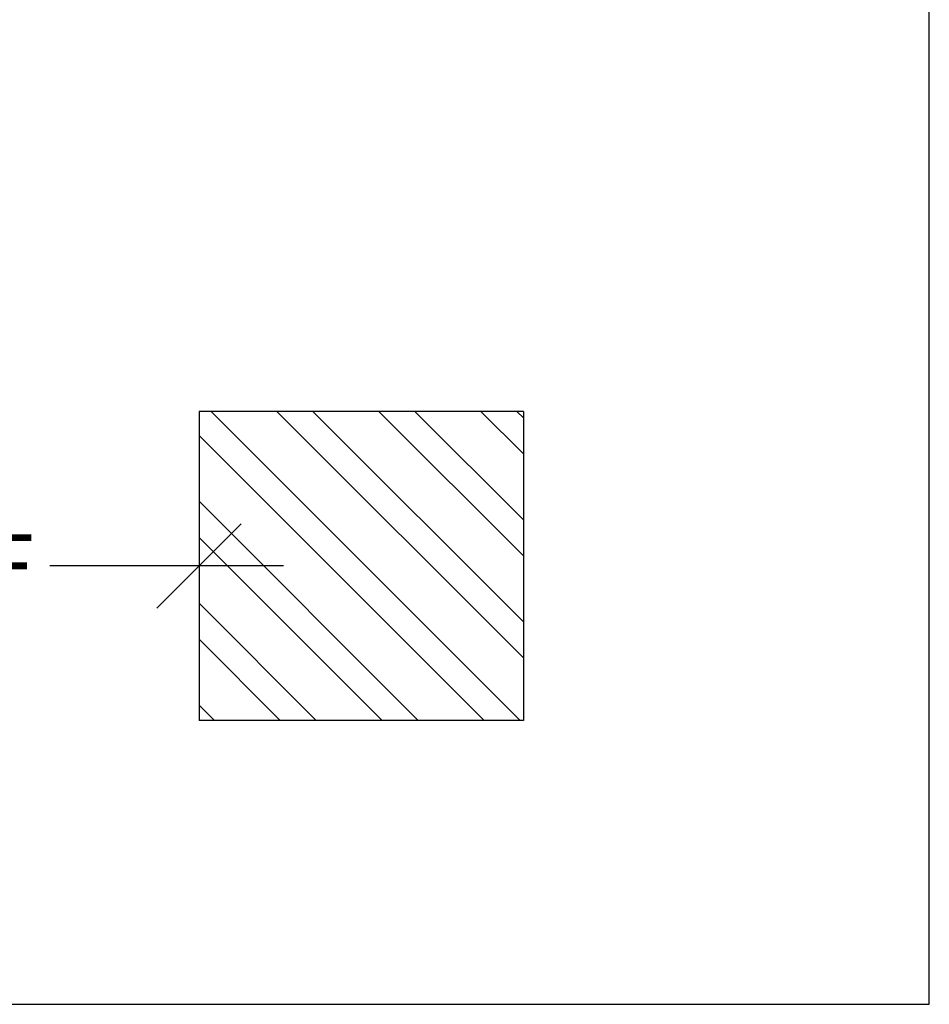
# Model space of a CAD drawing. Extents: x -103 to 583, y -9 to 646.
# Drawn here: x 372 to 574, y 0 to 219 of the extents above; entities that cross this region are included whole.
import ezdxf

# ---------------------------------------------------------------- set-up
doc = ezdxf.new("R2010")
doc.units = 0
doc.header["$LTSCALE"] = 0.125
doc.header["$MEASUREMENT"] = 0
doc.header["$PDMODE"] = 35
doc.layers.get('0').update_dxf_attribs({"linetype": 'CONTINUOUS'})
doc.layers.get('DEFPOINTS').update_dxf_attribs({"linetype": 'CONTINUOUS'})
doc.layers.add('DIM_CIRCULATION_LIBRE', color=7, linetype='CONTINUOUS')
doc.layers.add('PRINCIPAL', color=7, linetype='CONTINUOUS')
doc.styles.add('DIM', font='romans.shx')
doc.dimstyles.new('Implantation (Pied-mètre)', dxfattribs={"dimscale": 96, "dimtxt": 0.09375, "dimasz": 0.125, "dimexe": 0.125, "dimexo": 0.125, "dimgap": 0.03, "dimtad": 1, "dimdec": 0, "dimzin": 0, "dimdsep": 46, "dimlunit": 4, "dimtxsty": 'DIM', "dimblk1": 'OBLIQUE', "dimblk2": 'OBLIQUE', "dimsah": 1, "dimcen": 0.089844, "dimdle": 0.125, "dimclrt": 7, "dimadec": 0, "dimazin": 0, "dimtfac": 1, "dimtdec": 0, "dimtofl": 0, "dimtmove": 0, "dimatfit": 3, "dimldrblk": 'OBLIQUE', "dimfxl": 0, "dimfrac": 2, "dimtolj": 1, "dimtzin": 0, "dimarcsym": 0})

# ---------------------------------------------------------------- blocks, each defined once
blk = doc.blocks.new('_OBLIQUE')
at = {"color": 0, "linetype": 'ByBlock'}
blk.add_line((-0.5, -0.5), (0.5, 0.5), dxfattribs=at)
blk = doc.blocks.new('*D215')
at = {"layer": 'DEFPOINTS', "color": 0}
for p in [(327.97, 97.3), (411.97, 97.31), (411.97, 97.31)]:
    blk.add_point(p, dxfattribs=at)
at = {"layer": 'DIM_CIRCULATION_LIBRE', "color": 0, "lineweight": -2}
for p, q in [((327.97, 116.05), (327.97, 116.06)), ((411.97, 116.06), (411.97, 116.06)), ((309.22, 97.31), (361.08, 97.31)), ((430.72, 97.31), (378.87, 97.31))]:
    blk.add_line(p, q, dxfattribs=at)
at = {"layer": 'DIM_CIRCULATION_LIBRE', "color": 0, "lineweight": -2, "xscale": 18.75, "yscale": 18.75, "zscale": 18.75, "rotation": 180}
blk.add_blockref('_OBLIQUE', (327.97, 97.31), dxfattribs=at)
at = {"layer": 'DIM_CIRCULATION_LIBRE', "color": 0, "lineweight": -2, "xscale": 18.75, "yscale": 18.75, "zscale": 18.75}
blk.add_blockref('_OBLIQUE', (411.97, 97.31), dxfattribs=at)
at = {"layer": 'DIM_CIRCULATION_LIBRE', "color": 7, "insert": (369.97, 97.31), "char_height": 14.062, "attachment_point": 5, "style": 'DIM'}
blk.add_mtext('\\A1;F', dxfattribs=at)

msp = doc.modelspace()

# ---------------------------------------------------------------- linework, layer by layer
at = {"color": 7, "linetype": 'Continuous'}
for p, q in [((483.97339, 131.625), (411.97339, 131.625)), ((411.97339, 131.625), (411.97339, 63)), ((414.63932, 131.625), (483.26432, 63)), ((429.26674, 131.625), (483.97339, 76.91835)), ((437.26674, 131.625), (483.97339, 84.91835)), ((451.89415, 131.625), (483.97339, 99.54576)), ((459.89415, 131.625), (483.97339, 107.54576)), ((474.52157, 131.625), (483.97339, 122.17318)), ((482.52157, 131.625), (483.97339, 130.17318)), ((483.97339, 131.625), (483.97339, 63)), ((411.97339, 126.29093), (475.26432, 63)), ((411.97339, 111.66351), (460.6369, 63)), ((411.97339, 103.66351), (452.6369, 63)), ((411.97339, 89.0361), (438.00949, 63)), ((411.97339, 81.0361), (430.00949, 63)), ((411.97339, 66.40868), (415.38207, 63)), ((483.97339, 63), (411.97339, 63))]:
    msp.add_line(p, q, dxfattribs=at)
at = {"layer": 'PRINCIPAL'}
for p, q in [((574.1072, 0), (574.1072, 586.07175)), ((0, 0), (574.1072, 0))]:
    msp.add_line(p, q, dxfattribs=at)

# ---------------------------------------------------------------- dimensions: what is measured, and where the dimension line sits
at = {"layer": 'DIM_CIRCULATION_LIBRE'}
dim = msp.add_linear_dim(base=(411.97339, 97.3125), p1=(327.97359, 97.29728), p2=(411.97339, 97.3125), text='F', dimstyle='Implantation (Pied-mètre)', override={"dimscale": 150, "dimtad": 0, "dimdec": 4}, dxfattribs=at)
dim.commit()
dim.dimension.update_dxf_attribs({"geometry": '*D215', "text_midpoint": (369.97349, 97.3125)})

doc.saveas('drawing.dxf')
